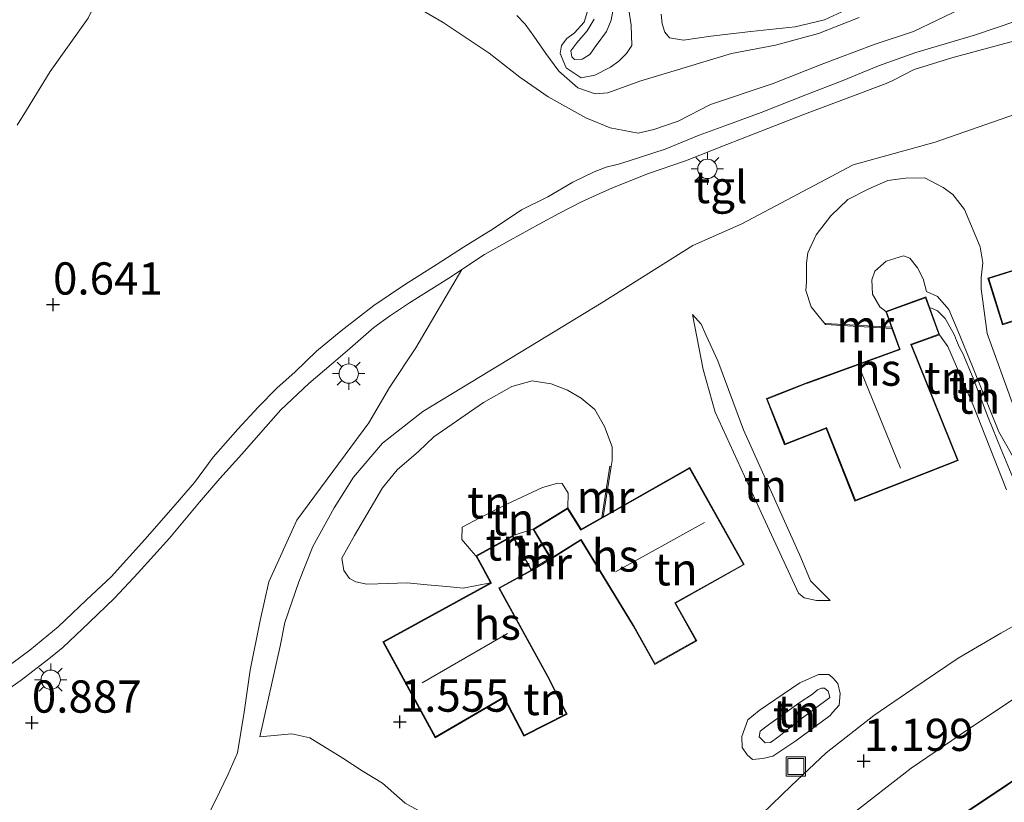
# Model space of a CAD drawing. Units: metres. Extents: x 150000 to 157720, y 556248 to 562501.
# Drawn here: x 154348 to 154424, y 561992 to 562053 of the extents above; entities that cross this region are included whole.
import ezdxf
from ezdxf.enums import TextEntityAlignment as Align

# ---------------------------------------------------------------- set-up
doc = ezdxf.new("R2010")
doc.units = ezdxf.units.M
doc.layers.get('0').update_dxf_attribs({"lineweight": 25})
doc.layers.add('B-ME-GW-HOOGTEPUNT-S-B1', color=10, linetype='Continuous')
for name, color, linetype, lineweight in [('B-ME-GW-KRUINLIJN-L-B1', 93, 'Continuous', 18), ('B-ME-GW-TEENLIJN-L-B1', 93, 'Continuous', 18), ('B-ME-IE-GRONDWERKLIJN-GROND_INGERICHT-GV-B6', 253, 'Continuous', 18), ('B-ME-IE-INRICHTINGSELEMENT-S-B1', 253, 'Continuous', 18), ('B-ME-IE-MEUBILAIR_WEGMEUBILAIR-LICHTMAST-S-B1', 8, 'Continuous', 18), ('B-ME-KG-KADASTRAAL-DAKRAND-L-B1', 13, 'Continuous', 18), ('B-ME-KG-KADASTRAAL-NOKLIJN-L-B1', 13, 'Continuous', 18), ('B-ME-MW-MUUR-GV-B6', 8, 'IE-TERREINAFSCHEIDING-KUNSTMATIG', 18), ('B-ME-OG-BEBOUWING-GV-B6', 173, 'Continuous', 18), ('B-ME-VH-VERH_SOORT-BITUMEN-GV-B6', 8, 'IE-TERREINAFSCHEIDING-NATUURLIJK-HOUTWAL', 18), ('B-ME-VH-VERH_SOORT-TEGELS-GV-B6', 8, 'Continuous', 18)]:
    doc.layers.add(name, color=color, linetype=linetype, lineweight=lineweight)
doc.styles.add('NLCS-ISO', font='NLCS-ISO.TTF')
doc.linetypes.add('IE-TERREINAFSCHEIDING-KUNSTMATIG', pattern='A,4,[82,NLCS.SHX,S=0.75,R=90,X=0,Y=0],4,-2', length=10)
doc.linetypes.add('IE-TERREINAFSCHEIDING-NATUURLIJK-HOUTWAL', pattern='A,7,-1.5,[67,NLCS.SHX,S=0.75,R=45,X=0,Y=0],-1.5,7,-1.5,[70,NLCS.SHX,S=0.75,R=0,X=0,Y=0],-1.5', length=20)

# ---------------------------------------------------------------- blocks, each defined once
blk = doc.blocks.new('hoogtepunt')
for p, q in [((-0.5, 0), (0.5, 0)), ((0, 0.5), (0, -0.5))]:
    blk.add_line(p, q)
blk = doc.blocks.new('lantaarnpaal')
for p, q in [((-0.884, 0.884), (-0.53, 0.53)), ((0, 0.75), (0, 1.25)), ((0.53, 0.53), (0.884, 0.884)), ((-0.75, 0), (-1.25, 0)), ((0.75, 0), (1.25, 0)), ((-0.53, -0.53), (-0.884, -0.884)), ((0, -0.75), (0, -1.25)), ((0.53, -0.53), (0.884, -0.884))]:
    blk.add_line(p, q)
blk.add_circle((0, 0), 0.75)
blk = doc.blocks.new('put')
for p, q in [((0.75, 0.75), (-0.75, 0.75)), ((-0.75, 0.75), (-0.75, -0.75)), ((0.75, -0.75), (0.75, 0.75)), ((-0.75, -0.75), (0.75, -0.75))]:
    blk.add_line(p, q)
blk.add_lwpolyline([(-0.625, 0.625), (0.625, 0.625), (0.625, -0.625), (-0.625, -0.625)], close=True)

msp = doc.modelspace()

# ---------------------------------------------------------------- linework, layer by layer
at = {"layer": 'B-ME-GW-KRUINLIJN-L-B1'}
msp.add_line((154387.612, 562013.041, 4.007), (154386.027, 562012.553, 4.139), dxfattribs=at)
for points in [[(154366.415, 561996.944, 1.134), (154367.983, 562003.97, 1.17), (154368.361, 562005.815, 1.217), (154369.444, 562008.956, 1.217), (154370.522, 562011.711, 1.208), (154372.192, 562014.71, 1.133), (154373.674, 562017.076, 1.124), (154375.931, 562019.724, 1.133), (154379.059, 562022.181, 1.152), (154388.012, 562027.587, 1.405), (154392.883, 562030.568, 1.32), (154399.997, 562035.042, 1.208), (154403.807, 562036.731, 1.188), (154412.44, 562041.287, 1.088), (154418.786, 562043.063, 1.112), (154425.534, 562045.394, 1.127), (154430.143, 562047.1, 1.185), (154434.312, 562048.26, 1.222), (154440.58, 562049.221, 1.219), (154444.72, 562050.29, 1.156), (154449.568, 562051.883, 1.152), (154455.723, 562052.283, 1.32), (154477.022, 562054.925, 1.376)], [(154393.86, 562053.625, 2.08), (154393.663, 562052.521, 2.1), (154393.311, 562051.627, 2.127), (154392.507, 562050.555, 1.974), (154392.008, 562049.837, 1.866), (154391.421, 562049.486, 1.747), (154390.829, 562049.452, 1.699), (154390.602, 562049.66, 1.638), (154390.54, 562050.13, 1.709), (154391.012, 562050.765, 1.869), (154391.814, 562051.695, 1.974), (154392.341, 562052.596, 2.012)], [(154412.906, 562052.717, 1.118), (154409.745, 562051.482, 1.129), (154406.417, 562050.563, 1.129), (154402.986, 562049.918, 1.161), (154398.56, 562048.589, 1.156), (154395.876, 562047.786, 1.113), (154393.406, 562046.865, 1.086), (154392.414, 562046.798, 1.08), (154391.072, 562047.264, 1.156), (154389.605, 562048.551, 1.167), (154388.594, 562049.924, 1.302), (154387.659, 562051.271, 1.501), (154386.997, 562052.197, 1.615), (154386.354, 562052.868, 1.631)], [(154414.959, 562029.922, 4.234), (154414.493, 562030.278, 4.217), (154413.933, 562031.265, 4.277), (154413.885, 562032.391, 4.302), (154414.121, 562033.06, 4.306), (154414.987, 562033.834, 4.323), (154416.335, 562034.241, 4.294), (154416.818, 562034.049, 4.281), (154417.429, 562033.318, 4.247), (154417.852, 562032.456, 4.213), (154418.129, 562031.471, 4.132)], [(154418.129, 562031.471, 4.132), (154418.963, 562031.074, 3.602), (154419.863, 562030.079, 3.079), (154420.569, 562028.374, 2.156)], [(154410.661, 562007.517, 1.65), (154409.588, 562008.571, 1.899), (154409.136, 562009.045, 1.99), (154408.369, 562010.85, 1.999), (154403.94, 562020.751, 2.031), (154401.948, 562026.093, 1.963), (154401.046, 562028.059, 1.827), (154400.645, 562028.934, 1.695), (154399.98, 562029.697, 1.541)], [(154418.383, 562030.182, 3.483), (154418.448, 562030.197, 3.483), (154418.967, 562029.985, 3.463), (154419.576, 562029.393, 2.87), (154420.287, 562028.088, 2.088)], [(154420.287, 562028.088, 2.088), (154420.445, 562027.664, 2.088), (154420.688, 562027.133, 2.088), (154420.93, 562026.665, 2.084), (154421.733, 562024.755, 2.084), (154422.893, 562021.704, 2.041), (154423.916, 562019.234, 2.02), (154424.829, 562017.043, 1.964)], [(154425.213, 562018.009, 1.956), (154423.727, 562020.589, 2.016), (154421.693, 562025.664, 2.131), (154420.569, 562028.374, 2.156)], [(154382.116, 562013.212, 4.281), (154383.418, 562013.903, 4.61), (154385.582, 562014.989, 4.473), (154388.335, 562016.278, 4.368), (154389.527, 562016.624, 4.306), (154389.861, 562016.595, 4.189)], [(154390.306, 562014.698, 3.996), (154390.324, 562015.847, 4.143), (154389.861, 562016.595, 4.189)], [(154383.166, 562010.979, 4.117), (154382.806, 562011.403, 4.218), (154382.073, 562012.246, 4.237), (154382.116, 562013.212, 4.281)], [(154410.624, 562000, 1.771), (154408.092, 561998.116, 1.839), (154406.672, 561996.962, 1.867), (154406.019, 561996.515, 1.845), (154405.618, 561996.478, 1.85), (154405.156, 561996.953, 1.85), (154405.23, 561997.379, 1.85), (154405.87, 561997.881, 1.85), (154407.219, 561998.843, 1.867), (154408.318, 561999.629, 1.856), (154409.276, 562000.265, 1.845), (154409.666, 562000.591, 1.833), (154409.985, 562000.725, 1.811), (154410.219, 562000.722, 1.811), (154410.506, 562000.498, 1.788), (154410.572, 562000.221, 1.811), (154410.624, 562000, 1.771)]]:
    msp.add_polyline3d(points, dxfattribs=at)
at = {"layer": 'B-ME-GW-TEENLIJN-L-B1'}
for points in [[(154350.163, 562048.533, 0.81), (154353.104, 562052.669, 0.696), (154355.128, 562056.935, 0.928)], [(154377.918, 562053.91, 1.102), (154380.627, 562052.317, 1.065), (154384.198, 562049.957, 1.074), (154386.582, 562048.093, 0.971), (154388.788, 562046.576, 0.915), (154391.703, 562044.935, 0.831), (154393.58, 562044.168, 0.746), (154395.769, 562043.761, 0.709), (154396.965, 562044.044, 0.681), (154398.853, 562044.686, 0.69), (154401.369, 562045.962, 0.559), (154406.227, 562047.599, 0.643), (154409.96, 562049.066, 0.643), (154414.06, 562050.62, 0.653), (154417.123, 562051.637, 0.69), (154420.79, 562053.38, 0.709)], [(154391.977, 562053.735, 1.781), (154391.562, 562052.349, 1.7), (154390.816, 562051.529, 1.581), (154390.226, 562051.092, 1.542), (154389.81, 562050.548, 1.514), (154389.709, 562049.929, 1.409), (154390.175, 562048.802, 1.361), (154391.345, 562048.039, 1.328), (154392.388, 562048.237, 1.285), (154393.623, 562048.876, 1.366), (154394.26, 562049.324, 1.404), (154394.863, 562049.913, 1.366), (154395.256, 562050.55, 1.48), (154395.229, 562052.128, 1.48), (154395.045, 562053.323, 1.59)], [(154412.898, 562053.783, 1.297), (154410.199, 562052.537, 1.266), (154407.939, 562052.001, 1.293), (154404.506, 562051.633, 1.317), (154401.398, 562051.261, 1.391), (154399.283, 562050.962, 1.359), (154398.187, 562051.148, 1.375), (154397.84, 562051.591, 1.406), (154397.609, 562052.224, 1.426), (154397.551, 562052.979, 1.496)], [(154399.443, 562041.615, 0.6), (154402.646, 562042.874, 0.597), (154405.829, 562044.1, 0.586), (154408.65, 562045.213, 0.57), (154411.76, 562046.394, 0.6), (154415.001, 562047.607, 0.586), (154415.503, 562047.837, 0.586), (154417.166, 562048.675, 0.602), (154420.089, 562049.59, 0.637), (154423.432, 562050.493, 0.648), (154425.965, 562051.177, 0.705), (154428.887, 562051.98, 0.759), (154432.299, 562052.705, 0.748)], [(154347.587, 562044.358, 0.84), (154348.315, 562045.528, 0.835), (154350.163, 562048.533, 0.81)], [(154382.075, 562033.168, 0.586), (154383.83, 562034.331, 0.567), (154385.844, 562035.447, 0.559), (154388.076, 562036.699, 0.548), (154389.601, 562037.532, 0.551), (154391.363, 562038.422, 0.548), (154392.794, 562039.067, 0.562), (154393.771, 562039.52, 0.554), (154396.565, 562040.627, 0.6), (154399.443, 562041.615, 0.6)], [(154424.861, 562022.587, 1.351), (154422.838, 562028.219, 1.372), (154422.363, 562031.678, 1.38), (154422.373, 562032.542, 1.355), (154422.489, 562033.688, 1.376), (154422.281, 562034.93, 1.393), (154421.078, 562037.829, 1.384), (154420.158, 562038.988, 1.397), (154419.423, 562039.546, 1.393), (154418, 562040.285, 1.418), (154416.496, 562040.273, 1.414), (154415.123, 562040.076, 1.389), (154413.642, 562039.424, 1.389), (154412.027, 562038.611, 1.372), (154410.691, 562037.348, 1.456), (154409.576, 562035.879, 1.523), (154408.919, 562034.475, 1.665), (154408.807, 562033.674, 1.724), (154408.809, 562032.211, 1.782), (154408.751, 562031.552, 1.874), (154409.182, 562030.277, 1.841), (154409.792, 562029.518, 1.887), (154410.288, 562028.905, 1.872)], [(154367.121, 562008.971, 0.878), (154369.288, 562013.733, 0.878), (154374.866, 562021.298, 0.786), (154376.476, 562024.02, 0.769), (154378.519, 562027.106, 0.76), (154382.075, 562033.168, 0.586)], [(154399.98, 562029.697, 1.541), (154400.796, 562025.433, 1.577), (154401.727, 562022.116, 1.568), (154405.135, 562014.687, 1.559), (154408.198, 562008.097, 1.622), (154408.628, 562007.714, 1.6), (154409.597, 562007.508, 1.641), (154410.661, 562007.517, 1.65)], [(154419.13, 562028.126, 1.671), (154419.787, 562027.212, 1.883), (154420.035, 562026.608, 1.891), (154421.744, 562022.666, 1.812), (154424.334, 562016.093, 1.636)], [(154384.314, 562008.893, 1.542), (154382.199, 562008.484, 1.596), (154380.91, 562008.609, 1.572), (154379.404, 562008.743, 1.5), (154377.832, 562008.893, 1.482), (154375.576, 562008.82, 1.503), (154374.727, 562008.772, 1.5), (154373.852, 562008.964, 1.491), (154373.363, 562009.217, 1.494), (154372.935, 562009.853, 1.476), (154372.768, 562010.799, 1.476), (154373.766, 562012.569, 1.506), (154375.936, 562016.247, 1.437), (154377.078, 562017.654, 1.446), (154378.732, 562019.072, 1.41), (154379.901, 562020.2, 1.44), (154383.769, 562022.864, 1.491), (154385.959, 562024.12, 1.485), (154387.545, 562024.558, 1.476), (154389.014, 562024.322, 1.506), (154390.27, 562023.821, 1.5), (154391.335, 562023.213, 1.503), (154392.405, 562022.33, 1.473), (154393.15, 562021.001, 1.488), (154393.739, 562019.42, 1.482), (154393.745, 562018.372, 1.491), (154393.667, 562017.913, 1.548)], [(154367.121, 562008.971, 0.878), (154366.453, 562005.971, 0.958), (154365.664, 562002.115, 0.874), (154365.21, 561998.869, 0.919), (154364.681, 561995.712, 0.958), (154363.958, 561994.052, 0.953), (154363.276, 561992.667, 0.988), (154361.988, 561990.021, 1.013), (154360.468, 561987.906, 1.063), (154357.888, 561985.327, 1.083), (154354.948, 561983.141, 1.093), (154352.654, 561981.375, 1.108), (154352.172, 561980.941, 1.148), (154351.354, 561980.801, 1.162), (154350.868, 561981.058, 1.128), (154350.511, 561981.665, 1.073), (154349.487, 561983.071, 0.983), (154348.196, 561984.254, 0.874), (154346.529, 561985.455, 0.839)], [(154410.662, 561998.608, 1.305), (154407.977, 561996.628, 1.231), (154406.212, 561995.451, 1.265), (154405.438, 561995.268, 1.265), (154404.638, 561995.195, 1.271), (154404.201, 561995.559, 1.265), (154403.836, 561996.114, 1.276), (154403.805, 561996.983, 1.311), (154404.262, 561998.259, 1.413), (154405.139, 561998.993, 1.39), (154406.349, 561999.805, 1.407), (154408.309, 562001.145, 1.447), (154409.736, 562001.776, 1.464), (154410.55, 562001.793, 1.453), (154410.849, 562001.514, 1.453), (154411.244, 562001.081, 1.453), (154411.427, 562000.307, 1.39), (154411.347, 561999.412, 1.328), (154410.844, 561998.826, 1.316), (154410.662, 561998.608, 1.305)], [(154366.415, 561996.944, 1.134), (154368.893, 561997.179, 1.428), (154370.301, 561996.879, 1.469), (154372.856, 561995.303, 1.503), (154374.355, 561994.321, 1.524), (154375.921, 561993.355, 1.544), (154377.695, 561991.806, 1.531), (154379.641, 561990.719, 1.531), (154382.999, 561989.614, 1.551)]]:
    msp.add_polyline3d(points, dxfattribs=at)
at = {"layer": 'B-ME-IE-GRONDWERKLIJN-GROND_INGERICHT-GV-B6'}
for points in [[(154420.79, 562053.38, 0.709), (154417.123, 562051.637, 0.69), (154414.06, 562050.62, 0.653), (154409.96, 562049.066, 0.643), (154406.227, 562047.599, 0.643), (154401.369, 562045.962, 0.559), (154398.853, 562044.686, 0.69), (154396.965, 562044.044, 0.681), (154395.769, 562043.761, 0.709), (154393.58, 562044.168, 0.746), (154391.703, 562044.935, 0.831), (154388.788, 562046.576, 0.915), (154386.582, 562048.093, 0.971), (154384.198, 562049.957, 1.074), (154380.627, 562052.317, 1.065), (154377.918, 562053.91, 1.102)], [(154377.918, 562053.91, 1.102), (154380.627, 562052.317, 1.065), (154384.198, 562049.957, 1.074), (154386.582, 562048.093, 0.971), (154388.788, 562046.576, 0.915), (154391.703, 562044.935, 0.831), (154393.58, 562044.168, 0.746), (154395.769, 562043.761, 0.709), (154396.965, 562044.044, 0.681), (154398.853, 562044.686, 0.69), (154401.369, 562045.962, 0.559), (154406.227, 562047.599, 0.643), (154409.96, 562049.066, 0.643), (154414.06, 562050.62, 0.653), (154417.123, 562051.637, 0.69), (154420.79, 562053.38, 0.709)], [(154391.977, 562053.735, 1.781), (154391.562, 562052.349, 1.7), (154390.816, 562051.529, 1.581), (154390.226, 562051.092, 1.542), (154389.81, 562050.548, 1.514), (154389.709, 562049.929, 1.409), (154390.175, 562048.802, 1.361), (154391.345, 562048.039, 1.328), (154392.388, 562048.237, 1.285), (154393.623, 562048.876, 1.366), (154394.26, 562049.324, 1.404), (154394.863, 562049.913, 1.366), (154395.256, 562050.55, 1.48), (154395.229, 562052.128, 1.48), (154395.045, 562053.323, 1.59)], [(154395.045, 562053.323, 1.59), (154395.229, 562052.128, 1.48), (154395.256, 562050.55, 1.48), (154394.863, 562049.913, 1.366), (154394.26, 562049.324, 1.404), (154393.623, 562048.876, 1.366), (154392.388, 562048.237, 1.285), (154391.345, 562048.039, 1.328), (154390.175, 562048.802, 1.361), (154389.709, 562049.929, 1.409), (154389.81, 562050.548, 1.514), (154390.226, 562051.092, 1.542), (154390.816, 562051.529, 1.581), (154391.562, 562052.349, 1.7), (154391.977, 562053.735, 1.781)], [(154393.86, 562053.625, 2.08), (154393.663, 562052.521, 2.1), (154393.311, 562051.627, 2.127), (154392.507, 562050.555, 1.974), (154392.008, 562049.837, 1.866), (154391.421, 562049.486, 1.747), (154390.829, 562049.452, 1.699), (154390.602, 562049.66, 1.638), (154390.54, 562050.13, 1.709), (154391.012, 562050.765, 1.869), (154391.814, 562051.695, 1.974), (154392.341, 562052.596, 2.012)], [(154392.341, 562052.596, 2.012), (154391.814, 562051.695, 1.974), (154391.012, 562050.765, 1.869), (154390.54, 562050.13, 1.709), (154390.602, 562049.66, 1.638), (154390.829, 562049.452, 1.699), (154391.421, 562049.486, 1.747), (154392.008, 562049.837, 1.866), (154392.507, 562050.555, 1.974), (154393.311, 562051.627, 2.127), (154393.663, 562052.521, 2.1), (154393.86, 562053.625, 2.08)], [(154412.898, 562053.783, 1.297), (154410.199, 562052.537, 1.266), (154407.939, 562052.001, 1.293), (154404.506, 562051.633, 1.317), (154401.398, 562051.261, 1.391), (154399.283, 562050.962, 1.359), (154398.187, 562051.148, 1.375), (154397.84, 562051.591, 1.406), (154397.609, 562052.224, 1.426), (154397.551, 562052.979, 1.496)], [(154397.551, 562052.979, 1.496), (154397.609, 562052.224, 1.426), (154397.84, 562051.591, 1.406), (154398.187, 562051.148, 1.375), (154399.283, 562050.962, 1.359), (154401.398, 562051.261, 1.391), (154404.506, 562051.633, 1.317), (154407.939, 562052.001, 1.293), (154410.199, 562052.537, 1.266), (154412.898, 562053.783, 1.297)], [(154347.587, 562044.358, 0.84), (154348.315, 562045.528, 0.835), (154350.163, 562048.533, 0.81), (154353.104, 562052.669, 0.696)], [(154353.104, 562052.669, 0.696), (154350.163, 562048.533, 0.81), (154348.315, 562045.528, 0.835), (154347.587, 562044.358, 0.84)], [(154386.354, 562052.868, 1.631), (154386.997, 562052.197, 1.615), (154387.659, 562051.271, 1.501), (154388.594, 562049.924, 1.302), (154389.605, 562048.551, 1.167), (154391.072, 562047.264, 1.156), (154392.414, 562046.798, 1.08), (154393.406, 562046.865, 1.086), (154395.876, 562047.786, 1.113), (154398.56, 562048.589, 1.156), (154402.986, 562049.918, 1.161), (154406.417, 562050.563, 1.129), (154409.745, 562051.482, 1.129), (154412.906, 562052.717, 1.118)], [(154412.906, 562052.717, 1.118), (154409.745, 562051.482, 1.129), (154406.417, 562050.563, 1.129), (154402.986, 562049.918, 1.161), (154398.56, 562048.589, 1.156), (154395.876, 562047.786, 1.113), (154393.406, 562046.865, 1.086), (154392.414, 562046.798, 1.08), (154391.072, 562047.264, 1.156), (154389.605, 562048.551, 1.167), (154388.594, 562049.924, 1.302), (154387.659, 562051.271, 1.501), (154386.997, 562052.197, 1.615), (154386.354, 562052.868, 1.631)], [(154425.05, 562052.437, 0.667), (154421.847, 562051.345, 0.615), (154417.306, 562050.003, 0.615), (154414.388, 562048.979, 0.58), (154411.569, 562047.812, 0.577), (154408.767, 562046.715, 0.57), (154405.294, 562045.36, 0.593), (154402.477, 562044.326, 0.573), (154400.488, 562043.589, 0.57), (154397.851, 562042.498, 0.564), (154395.068, 562041.606, 0.547), (154394.232, 562041.341, 0.509), (154393.286, 562041.117, 0.486), (154392.339, 562040.76, 0.479), (154390.703, 562039.94, 0.479), (154388.741, 562038.809, 0.512), (154386.718, 562037.797, 0.479), (154384.501, 562036.34, 0.525), (154382.213, 562034.899, 0.583), (154380.162, 562033.582, 0.593), (154377.644, 562031.987, 0.599), (154375.26, 562030.39, 0.632), (154372.73, 562028.426, 0.619), (154370.81, 562026.84, 0.703), (154369.132, 562025.211, 0.758), (154367.751, 562024.018, 0.777), (154366.279, 562022.505, 0.8), (154364.718, 562020.804, 0.836), (154362.806, 562018.62, 0.884), (154361.337, 562016.675, 0.826), (154359.512, 562014.545, 0.832), (154357.496, 562012.237, 0.839), (154354.884, 562009.355, 0.839), (154352.977, 562007.572, 0.865), (154350.775, 562005.486, 0.849), (154348.577, 562003.667, 0.845), (154346.595, 562002.199, 0.813)], [(154361.988, 561990.021, 1.013), (154363.276, 561992.667, 0.988), (154363.958, 561994.052, 0.953), (154364.681, 561995.712, 0.958), (154365.21, 561998.869, 0.919), (154365.664, 562002.115, 0.874), (154366.453, 562005.971, 0.958), (154367.121, 562008.971, 0.878), (154369.288, 562013.733, 0.878), (154374.866, 562021.298, 0.786), (154376.476, 562024.02, 0.769), (154378.519, 562027.106, 0.76), (154382.075, 562033.168, 0.586), (154383.83, 562034.331, 0.567), (154385.844, 562035.447, 0.559), (154388.076, 562036.699, 0.548), (154389.601, 562037.532, 0.551), (154391.363, 562038.422, 0.548), (154392.794, 562039.067, 0.562), (154393.771, 562039.52, 0.554), (154396.565, 562040.627, 0.6), (154399.443, 562041.615, 0.6), (154402.646, 562042.874, 0.597), (154405.829, 562044.1, 0.586), (154408.65, 562045.213, 0.57), (154411.76, 562046.394, 0.6), (154415.001, 562047.607, 0.586), (154415.503, 562047.837, 0.586), (154417.166, 562048.675, 0.602), (154420.089, 562049.59, 0.637), (154423.432, 562050.493, 0.648), (154425.965, 562051.177, 0.705)], [(154425.534, 562045.394, 1.127), (154418.786, 562043.063, 1.112), (154412.44, 562041.287, 1.088), (154403.807, 562036.731, 1.188), (154399.997, 562035.042, 1.208), (154392.883, 562030.568, 1.32), (154388.012, 562027.587, 1.405), (154379.059, 562022.181, 1.152), (154375.931, 562019.724, 1.133), (154373.674, 562017.076, 1.124), (154372.192, 562014.71, 1.133), (154370.522, 562011.711, 1.208), (154369.444, 562008.956, 1.217), (154368.361, 562005.815, 1.217), (154367.983, 562003.97, 1.17), (154366.415, 561996.944, 1.134), (154368.893, 561997.179, 1.428), (154370.301, 561996.879, 1.469), (154372.856, 561995.303, 1.503), (154374.355, 561994.321, 1.524), (154375.921, 561993.355, 1.544), (154377.695, 561991.806, 1.531)], [(154377.695, 561991.806, 1.531), (154375.921, 561993.355, 1.544), (154374.355, 561994.321, 1.524), (154372.856, 561995.303, 1.503), (154370.301, 561996.879, 1.469), (154368.893, 561997.179, 1.428), (154366.415, 561996.944, 1.134), (154367.983, 562003.97, 1.17), (154368.361, 562005.815, 1.217), (154369.444, 562008.956, 1.217), (154370.522, 562011.711, 1.208), (154372.192, 562014.71, 1.133), (154373.674, 562017.076, 1.124), (154375.931, 562019.724, 1.133), (154379.059, 562022.181, 1.152), (154388.012, 562027.587, 1.405), (154392.883, 562030.568, 1.32), (154399.997, 562035.042, 1.208), (154403.807, 562036.731, 1.188), (154412.44, 562041.287, 1.088), (154418.786, 562043.063, 1.112), (154425.534, 562045.394, 1.127)], [(154424.861, 562022.587, 1.351), (154422.838, 562028.219, 1.372), (154422.363, 562031.678, 1.38), (154422.373, 562032.542, 1.355), (154422.489, 562033.688, 1.376), (154422.281, 562034.93, 1.393), (154421.078, 562037.829, 1.384), (154420.158, 562038.988, 1.397), (154419.423, 562039.546, 1.393), (154418, 562040.285, 1.418), (154416.496, 562040.273, 1.414), (154415.123, 562040.076, 1.389), (154413.642, 562039.424, 1.389), (154412.027, 562038.611, 1.372), (154410.691, 562037.348, 1.456), (154409.576, 562035.879, 1.523), (154408.919, 562034.475, 1.665), (154408.807, 562033.674, 1.724), (154408.809, 562032.211, 1.782), (154408.751, 562031.552, 1.874), (154409.182, 562030.277, 1.841), (154409.792, 562029.518, 1.887), (154410.288, 562028.905, 1.872)], [(154415.404, 562028.699, 3.31), (154410.294, 562029.005, 2.428), (154410.288, 562028.905, 1.872), (154409.792, 562029.518, 1.887), (154409.182, 562030.277, 1.841), (154408.751, 562031.552, 1.874), (154408.809, 562032.211, 1.782), (154408.807, 562033.674, 1.724), (154408.919, 562034.475, 1.665), (154409.576, 562035.879, 1.523), (154410.691, 562037.348, 1.456), (154412.027, 562038.611, 1.372), (154413.642, 562039.424, 1.389), (154415.123, 562040.076, 1.389), (154416.496, 562040.273, 1.414), (154418, 562040.285, 1.418), (154419.423, 562039.546, 1.393), (154420.158, 562038.988, 1.397), (154421.078, 562037.829, 1.384), (154422.281, 562034.93, 1.393), (154422.489, 562033.688, 1.376), (154422.373, 562032.542, 1.355), (154422.363, 562031.678, 1.38), (154422.838, 562028.219, 1.372), (154424.861, 562022.587, 1.351)], [(154418.383, 562030.182, 3.483), (154418.067, 562031.051, 4.055), (154414.959, 562029.922, 4.234), (154414.493, 562030.278, 4.217), (154413.933, 562031.265, 4.277), (154413.885, 562032.391, 4.302), (154414.121, 562033.06, 4.306), (154414.987, 562033.834, 4.323), (154416.335, 562034.241, 4.294), (154416.818, 562034.049, 4.281), (154417.429, 562033.318, 4.247), (154417.852, 562032.456, 4.213), (154418.129, 562031.471, 4.132), (154418.963, 562031.074, 3.602), (154419.863, 562030.079, 3.079), (154420.569, 562028.374, 2.156), (154421.693, 562025.664, 2.131), (154423.727, 562020.589, 2.016), (154425.213, 562018.009, 1.956)], [(154425.213, 562018.009, 1.956), (154423.727, 562020.589, 2.016), (154421.693, 562025.664, 2.131), (154420.569, 562028.374, 2.156), (154419.863, 562030.079, 3.079), (154418.963, 562031.074, 3.602), (154418.129, 562031.471, 4.132), (154417.852, 562032.456, 4.213), (154417.429, 562033.318, 4.247), (154416.818, 562034.049, 4.281), (154416.335, 562034.241, 4.294), (154414.987, 562033.834, 4.323), (154414.121, 562033.06, 4.306), (154413.885, 562032.391, 4.302), (154413.933, 562031.265, 4.277), (154414.493, 562030.278, 4.217), (154414.959, 562029.922, 4.234), (154415.404, 562028.699, 3.31)], [(154426.121, 562033.518, 1.389), (154422.888, 562032.516, 1.389), (154424.009, 562028.901, 1.389), (154427.15, 562029.875, 1.389)], [(154345.164, 561999.44, 0.751), (154347.909, 562001.341, 0.848), (154350.048, 562002.987, 0.9), (154351.141, 562003.885, 0.957), (154353.185, 562005.814, 0.962), (154355.156, 562007.698, 0.984), (154356.97, 562009.656, 0.948), (154359.417, 562012.348, 0.951), (154361.727, 562015.146, 0.935), (154363.324, 562016.969, 0.924), (154365.013, 562018.869, 0.889), (154366.876, 562020.978, 0.819), (154368.033, 562022.308, 0.765), (154370.216, 562024.354, 0.735), (154371.953, 562025.821, 0.735), (154373.384, 562027.049, 0.705), (154375.247, 562028.685, 0.654), (154376.485, 562029.562, 0.651), (154378.019, 562030.592, 0.632), (154379.539, 562031.564, 0.602), (154381.284, 562032.644, 0.594), (154382.075, 562033.168, 0.586), (154378.519, 562027.106, 0.76), (154376.476, 562024.02, 0.769), (154374.866, 562021.298, 0.786), (154369.288, 562013.733, 0.878), (154367.121, 562008.971, 0.878), (154366.453, 562005.971, 0.958), (154365.664, 562002.115, 0.874), (154365.21, 561998.869, 0.919), (154364.681, 561995.712, 0.958), (154363.958, 561994.052, 0.953), (154363.276, 561992.667, 0.988), (154361.988, 561990.021, 1.013)], [(154410.661, 562007.517, 1.65), (154409.597, 562007.508, 1.641), (154408.628, 562007.714, 1.6), (154408.198, 562008.097, 1.622), (154405.135, 562014.687, 1.559), (154401.727, 562022.116, 1.568), (154400.796, 562025.433, 1.577), (154399.98, 562029.697, 1.541), (154400.645, 562028.934, 1.695), (154401.046, 562028.059, 1.827), (154401.948, 562026.093, 1.963), (154403.94, 562020.751, 2.031), (154408.369, 562010.85, 1.999), (154409.136, 562009.045, 1.99), (154409.588, 562008.571, 1.899), (154410.661, 562007.517, 1.65)], [(154410.661, 562007.517, 1.65), (154409.588, 562008.571, 1.899), (154409.136, 562009.045, 1.99), (154408.369, 562010.85, 1.999), (154403.94, 562020.751, 2.031), (154401.948, 562026.093, 1.963), (154401.046, 562028.059, 1.827), (154400.645, 562028.934, 1.695), (154399.98, 562029.697, 1.541), (154400.796, 562025.433, 1.577), (154401.727, 562022.116, 1.568), (154405.135, 562014.687, 1.559), (154408.198, 562008.097, 1.622), (154408.628, 562007.714, 1.6), (154409.597, 562007.508, 1.641), (154410.661, 562007.517, 1.65)], [(154424.829, 562017.043, 1.964), (154423.916, 562019.234, 2.02), (154422.893, 562021.704, 2.041), (154421.733, 562024.755, 2.084), (154420.93, 562026.665, 2.084), (154420.688, 562027.133, 2.088), (154420.445, 562027.664, 2.088), (154420.287, 562028.088, 2.088), (154419.576, 562029.393, 2.87), (154418.967, 562029.985, 3.463), (154418.448, 562030.197, 3.483), (154418.383, 562030.182, 3.483)], [(154424.334, 562016.093, 1.636), (154421.744, 562022.666, 1.812), (154420.035, 562026.608, 1.891), (154419.787, 562027.212, 1.883), (154419.13, 562028.126, 1.671), (154418.383, 562030.182, 3.483), (154418.448, 562030.197, 3.483), (154418.967, 562029.985, 3.463), (154419.576, 562029.393, 2.87), (154420.287, 562028.088, 2.088), (154420.445, 562027.664, 2.088), (154420.688, 562027.133, 2.088), (154420.93, 562026.665, 2.084), (154421.733, 562024.755, 2.084), (154422.893, 562021.704, 2.041), (154423.916, 562019.234, 2.02), (154424.829, 562017.043, 1.964)], [(154410.288, 562028.905, 1.872), (154415.441, 562028.597, 1.8), (154416.018, 562027.01, 1.671), (154408.889, 562024.42, 1.671), (154405.71, 562023.167, 1.671), (154407.12, 562019.59, 1.671), (154410.351, 562020.864, 1.671), (154412.575, 562015.222, 1.671), (154420.581, 562018.378, 1.671), (154416.962, 562027.338, 1.671), (154419.13, 562028.126, 1.671), (154419.787, 562027.212, 1.883), (154420.035, 562026.608, 1.891), (154421.744, 562022.666, 1.812), (154424.334, 562016.093, 1.636)], [(154383.166, 562010.979, 4.117), (154383.702, 562010.003, 3.091), (154384.314, 562008.893, 1.542), (154382.199, 562008.484, 1.596), (154380.91, 562008.609, 1.572), (154379.404, 562008.743, 1.5), (154377.832, 562008.893, 1.482), (154375.576, 562008.82, 1.503), (154374.727, 562008.772, 1.5), (154373.852, 562008.964, 1.491), (154373.363, 562009.217, 1.494), (154372.935, 562009.853, 1.476), (154372.768, 562010.799, 1.476), (154373.766, 562012.569, 1.506), (154375.936, 562016.247, 1.437), (154377.078, 562017.654, 1.446), (154378.732, 562019.072, 1.41), (154379.901, 562020.2, 1.44), (154383.769, 562022.864, 1.491), (154385.959, 562024.12, 1.485), (154387.545, 562024.558, 1.476), (154389.014, 562024.322, 1.506), (154390.27, 562023.821, 1.5), (154391.335, 562023.213, 1.503), (154392.405, 562022.33, 1.473), (154393.15, 562021.001, 1.488), (154393.739, 562019.42, 1.482), (154393.745, 562018.372, 1.491), (154393.667, 562017.913, 1.548), (154393.568, 562017.929, 2.594), (154392.934, 562013.95, 2.602), (154391.328, 562013.038, 3.242), (154390.306, 562014.698, 3.996), (154390.324, 562015.847, 4.143), (154389.861, 562016.595, 4.189), (154389.527, 562016.624, 4.306), (154388.335, 562016.278, 4.368), (154385.582, 562014.989, 4.473), (154383.418, 562013.903, 4.61), (154382.116, 562013.212, 4.281), (154382.073, 562012.246, 4.237), (154382.806, 562011.403, 4.218), (154383.166, 562010.979, 4.117)], [(154375.966, 562004.3, 1.542), (154380.014, 561996.88, 1.542), (154385.349, 561999.972, 1.542), (154386.888, 561997, 1.542), (154390.252, 561998.704, 1.542), (154388.764, 562001.642, 1.542), (154385.012, 562008.461, 1.542), (154387.519, 562009.841, 1.542), (154388.999, 562010.718, 1.517), (154391.322, 562012.188, 1.539), (154395.361, 562005.559, 1.517), (154397.044, 562002.563, 1.517), (154400.303, 562004.394, 1.517), (154398.665, 562007.309, 1.517), (154403.991, 562010.301, 1.517), (154399.764, 562017.826, 1.517), (154393.045, 562014.013, 1.542), (154393.667, 562017.913, 1.548), (154393.745, 562018.372, 1.491), (154393.739, 562019.42, 1.482), (154393.15, 562021.001, 1.488), (154392.405, 562022.33, 1.473), (154391.335, 562023.213, 1.503), (154390.27, 562023.821, 1.5), (154389.014, 562024.322, 1.506), (154387.545, 562024.558, 1.476), (154385.959, 562024.12, 1.485), (154383.769, 562022.864, 1.491), (154379.901, 562020.2, 1.44), (154378.732, 562019.072, 1.41), (154377.078, 562017.654, 1.446), (154375.936, 562016.247, 1.437), (154373.766, 562012.569, 1.506), (154372.768, 562010.799, 1.476), (154372.935, 562009.853, 1.476), (154373.363, 562009.217, 1.494), (154373.852, 562008.964, 1.491), (154374.727, 562008.772, 1.5), (154375.576, 562008.82, 1.503), (154377.832, 562008.893, 1.482), (154379.404, 562008.743, 1.5), (154380.91, 562008.609, 1.572), (154382.199, 562008.484, 1.596), (154384.314, 562008.893, 1.542), (154375.966, 562004.3, 1.542)], [(154383.166, 562010.979, 4.117), (154382.806, 562011.403, 4.218), (154382.073, 562012.246, 4.237), (154382.116, 562013.212, 4.281), (154383.418, 562013.903, 4.61), (154385.582, 562014.989, 4.473), (154388.335, 562016.278, 4.368), (154389.527, 562016.624, 4.306), (154389.861, 562016.595, 4.189), (154390.324, 562015.847, 4.143), (154390.306, 562014.698, 3.996), (154387.612, 562013.041, 4.007), (154386.027, 562012.553, 4.139), (154383.166, 562010.979, 4.117)], [(154388.946, 562010.806, 2.578), (154387.469, 562009.931, 2.575), (154386.027, 562012.553, 4.139), (154387.612, 562013.041, 4.007), (154388.946, 562010.806, 2.578)], [(154428.694, 562007.668, 1.166), (154423.892, 562004.982, 1.135), (154420.579, 562003.046, 1.12), (154417.054, 562000.662, 1.143), (154414.049, 561998.6, 1.155), (154410.331, 561995.695, 1.081), (154407.638, 561993.151, 1.101), (154404.632, 561990.255, 1.074), (154402.54, 561988.529, 1.116), (154399.987, 561985.899, 1.124), (154397.609, 561983.033, 1.124), (154394.07, 561978.701, 1.143), (154391.257, 561974.819, 1.104), (154389.371, 561971.554, 1.155), (154387.714, 561968.66, 1.139), (154386.766, 561966.966, 1.155), (154384.658, 561962.457, 1.112), (154383.685, 561959.999, 1.09), (154383.07, 561958.616, 1.109)], [(154410.662, 561998.608, 1.305), (154407.977, 561996.628, 1.231), (154406.212, 561995.451, 1.265), (154405.438, 561995.268, 1.265), (154404.638, 561995.195, 1.271), (154404.201, 561995.559, 1.265), (154403.836, 561996.114, 1.276), (154403.805, 561996.983, 1.311), (154404.262, 561998.259, 1.413), (154405.139, 561998.993, 1.39), (154406.349, 561999.805, 1.407), (154408.309, 562001.145, 1.447), (154409.736, 562001.776, 1.464), (154410.55, 562001.793, 1.453), (154410.849, 562001.514, 1.453), (154411.244, 562001.081, 1.453), (154411.427, 562000.307, 1.39), (154411.347, 561999.412, 1.328), (154410.844, 561998.826, 1.316), (154410.662, 561998.608, 1.305)], [(154410.662, 561998.608, 1.305), (154410.844, 561998.826, 1.316), (154411.347, 561999.412, 1.328), (154411.427, 562000.307, 1.39), (154411.244, 562001.081, 1.453), (154410.849, 562001.514, 1.453), (154410.55, 562001.793, 1.453), (154409.736, 562001.776, 1.464), (154408.309, 562001.145, 1.447), (154406.349, 561999.805, 1.407), (154405.139, 561998.993, 1.39), (154404.262, 561998.259, 1.413), (154403.805, 561996.983, 1.311), (154403.836, 561996.114, 1.276), (154404.201, 561995.559, 1.265), (154404.638, 561995.195, 1.271), (154405.438, 561995.268, 1.265), (154406.212, 561995.451, 1.265), (154407.977, 561996.628, 1.231), (154410.662, 561998.608, 1.305)], [(154410.624, 562000, 1.771), (154410.572, 562000.221, 1.811), (154410.506, 562000.498, 1.788), (154410.219, 562000.722, 1.811), (154409.985, 562000.725, 1.811), (154409.666, 562000.591, 1.833), (154409.276, 562000.265, 1.845), (154408.318, 561999.629, 1.856), (154407.219, 561998.843, 1.867), (154405.87, 561997.881, 1.85), (154405.23, 561997.379, 1.85), (154405.156, 561996.953, 1.85), (154405.618, 561996.478, 1.85), (154406.019, 561996.515, 1.845), (154406.672, 561996.962, 1.867), (154408.092, 561998.116, 1.839), (154410.624, 562000, 1.771)], [(154410.624, 562000, 1.771), (154408.092, 561998.116, 1.839), (154406.672, 561996.962, 1.867), (154406.019, 561996.515, 1.845), (154405.618, 561996.478, 1.85), (154405.156, 561996.953, 1.85), (154405.23, 561997.379, 1.85), (154405.87, 561997.881, 1.85), (154407.219, 561998.843, 1.867), (154408.318, 561999.629, 1.856), (154409.276, 562000.265, 1.845), (154409.666, 562000.591, 1.833), (154409.985, 562000.725, 1.811), (154410.219, 562000.722, 1.811), (154410.506, 562000.498, 1.788), (154410.572, 562000.221, 1.811), (154410.624, 562000, 1.771)], [(154412.163, 561990.809, 1.132), (154416.922, 561994.517, 1.147), (154421.297, 561997.499, 1.166), (154424.963, 561999.955, 1.178)], [(154428.053, 561995.719, 1.458), (154420.644, 561990.759, 1.458), (154421.735, 561989.295, 1.458), (154422.669, 561987.919, 1.458), (154423.697, 561986.526, 1.458), (154424.469, 561985.091, 1.458)]]:
    msp.add_polyline3d(points, dxfattribs=at)
at = {"layer": 'B-ME-KG-KADASTRAAL-DAKRAND-L-B1'}
for points in [[(154437.078, 562026.711, 4.884), (154428.963, 562024.196, 5.323), (154427.183, 562029.938, 5.138), (154427.135, 562029.923, 4.392), (154424.042, 562028.964, 3.323), (154422.951, 562032.483, 3.317), (154426.088, 562033.455, 4.512), (154426.135, 562033.47, 5.08), (154433.377, 562035.45, 5.462), (154433.364, 562035.498, 3.855), (154432.52, 562038.586, 3.855), (154435.664, 562039.445, 3.889), (154436.475, 562036.478, 3.895), (154434.132, 562035.837, 3.895), (154434.084, 562035.824, 5.184), (154437.078, 562026.711, 4.884)], [(154420.516, 562018.406, 5.439), (154412.603, 562015.287, 5.687), (154410.379, 562020.929, 5.548), (154410.333, 562020.911, 4.801), (154407.148, 562019.655, 3.808), (154405.775, 562023.138, 3.895), (154408.86, 562024.355, 4.912), (154408.907, 562024.373, 5.41), (154416.082, 562026.98, 5.878), (154416.065, 562027.027, 4.358), (154415.024, 562029.892, 4.358), (154418.038, 562030.987, 4.375), (154419.066, 562028.156, 4.386), (154416.943, 562027.385, 4.386), (154416.896, 562027.368, 5.52), (154420.516, 562018.406, 5.439)], [(154399.745, 562017.758, 5.043), (154403.923, 562010.32, 5.092), (154398.597, 562007.328, 4.994), (154398.621, 562007.285, 4.512), (154400.235, 562004.413, 3.514), (154397.063, 562002.631, 3.421), (154395.429, 562005.541, 4.419), (154395.404, 562005.584, 4.95), (154391.338, 562012.257, 5.52), (154391.296, 562012.231, 4.059), (154389.016, 562010.788, 4.059), (154387.68, 562013.024, 4.007), (154390.29, 562014.629, 3.996), (154391.285, 562013.013, 3.996), (154391.311, 562012.971, 5.284), (154399.745, 562017.758, 5.043)], [(154376.034, 562004.28, 5.076), (154384.382, 562008.873, 5), (154384.358, 562008.917, 4.117), (154383.234, 562010.959, 4.117), (154386.007, 562012.485, 4.139), (154387.451, 562009.861, 4.156), (154384.988, 562008.505, 4.156), (154384.944, 562008.481, 5.882), (154388.72, 562001.619, 5.767), (154388.742, 562001.574, 4.571), (154390.185, 561998.726, 3.536), (154386.91, 561997.067, 3.536), (154385.392, 561999.997, 4.59), (154385.369, 562000.042, 5.076), (154380.033, 561996.949, 5.087), (154376.034, 562004.28, 5.076)], [(154428.044, 561995.653, 4.501), (154429.019, 561994.547, 4.503), (154429.741, 561993.135, 4.485), (154430.587, 561991.633, 4.447), (154431.761, 561990.462, 4.406), (154432.772, 561989.174, 4.419), (154433.622, 561987.778, 4.485), (154434.297, 561986.291, 4.603), (154434.767, 561984.803, 4.772), (154428.268, 561980.35, 4.786), (154427.238, 561981.339, 4.639), (154426.285, 561982.54, 4.548), (154425.311, 561983.767, 4.514), (154424.513, 561985.116, 4.537), (154423.739, 561986.553, 4.618), (154422.71, 561987.948, 4.557), (154421.776, 561989.324, 4.535), (154420.716, 561990.747, 4.555), (154428.044, 561995.653, 4.501)]]:
    msp.add_polyline3d(points, dxfattribs=at)
at = {"layer": 'B-ME-KG-KADASTRAAL-NOKLIJN-L-B1'}
for p, q in [((154416.097, 562017.775, 8.917), (154413.075, 562025.188, 8.976)), ((154400.902, 562013.576, 8.619), (154394.014, 562009.745, 8.574)), ((154385.62, 562004.958, 8.593), (154378.999, 562001.124, 8.619))]:
    msp.add_line(p, q, dxfattribs=at)
at = {"layer": 'B-ME-MW-MUUR-GV-B6'}
for points in [[(154415.404, 562028.699, 3.31), (154415.441, 562028.597, 1.8), (154410.288, 562028.905, 1.872), (154410.294, 562029.005, 2.428), (154415.404, 562028.699, 3.31)], [(154392.934, 562013.95, 2.602), (154393.568, 562017.929, 2.594), (154393.667, 562017.913, 1.548), (154393.045, 562014.013, 1.542), (154392.934, 562013.95, 2.602)], [(154388.999, 562010.718, 1.517), (154387.519, 562009.841, 1.542), (154387.469, 562009.931, 2.575), (154388.946, 562010.806, 2.578), (154388.999, 562010.718, 1.517)]]:
    msp.add_polyline3d(points, dxfattribs=at)
at = {"layer": 'B-ME-OG-BEBOUWING-GV-B6'}
for points in [[(154433.316, 562035.485, 1.389), (154432.531, 562038.353, 3.753), (154432.458, 562038.621, 3.753), (154435.699, 562039.507, 3.753), (154435.916, 562038.714, 3.013), (154436.537, 562036.443, 1.389), (154434.148, 562035.789, 1.389), (154437.141, 562026.678, 1.389), (154428.93, 562024.133, 1.389), (154427.15, 562029.875, 1.389), (154424.009, 562028.901, 1.389), (154422.888, 562032.516, 1.389), (154426.121, 562033.518, 1.389), (154433.316, 562035.485, 1.389)], [(154415.404, 562028.699, 3.31), (154414.959, 562029.922, 4.234), (154418.067, 562031.051, 4.055), (154418.383, 562030.182, 3.483), (154419.13, 562028.126, 1.671), (154416.962, 562027.338, 1.671), (154420.581, 562018.378, 1.671), (154412.575, 562015.222, 1.671), (154410.351, 562020.864, 1.671), (154407.12, 562019.59, 1.671), (154405.71, 562023.167, 1.671), (154408.889, 562024.42, 1.671), (154416.018, 562027.01, 1.671), (154415.441, 562028.597, 1.8), (154415.404, 562028.699, 3.31)], [(154390.306, 562014.698, 3.996), (154391.328, 562013.038, 3.242), (154392.934, 562013.95, 2.602), (154393.045, 562014.013, 1.542), (154399.764, 562017.826, 1.517), (154403.991, 562010.301, 1.517), (154398.665, 562007.309, 1.517), (154400.303, 562004.394, 1.517), (154397.044, 562002.563, 1.517), (154395.361, 562005.559, 1.517), (154391.322, 562012.188, 1.539), (154388.999, 562010.718, 1.517), (154388.946, 562010.806, 2.578), (154387.612, 562013.041, 4.007), (154390.306, 562014.698, 3.996)], [(154383.166, 562010.979, 4.117), (154386.027, 562012.553, 4.139), (154387.469, 562009.931, 2.575), (154387.519, 562009.841, 1.542), (154385.012, 562008.461, 1.542), (154388.764, 562001.642, 1.542), (154390.252, 561998.704, 1.542), (154386.888, 561997, 1.542), (154385.349, 561999.972, 1.542), (154380.014, 561996.88, 1.542), (154375.966, 562004.3, 1.542), (154384.314, 562008.893, 1.542), (154383.702, 562010.003, 3.091), (154383.166, 562010.979, 4.117)], [(154433.766, 561987.581, 1.369), (154434.344, 561986.309, 0.646), (154434.399, 561986.134, 0.603), (154434.78, 561984.93, -0.25), (154434.826, 561984.783, -0.25), (154428.263, 561980.286, -0.25), (154428.155, 561980.389, -0.25), (154427.201, 561981.305, 0.496), (154426.246, 561982.509, 1.458), (154425.27, 561983.739, 1.458), (154424.469, 561985.091, 1.458), (154423.697, 561986.526, 1.458), (154422.669, 561987.919, 1.458), (154421.735, 561989.295, 1.458), (154420.644, 561990.759, 1.458), (154428.053, 561995.719, 1.458), (154429.061, 561994.575, 1.458), (154429.785, 561993.159, 1.458), (154430.627, 561991.664, 1.458), (154431.798, 561990.495, 1.458), (154432.813, 561989.203, 1.458), (154433.666, 561987.801, 1.458), (154433.766, 561987.581, 1.369)]]:
    msp.add_polyline3d(points, dxfattribs=at)
at = {"layer": 'B-ME-VH-VERH_SOORT-BITUMEN-GV-B6'}
for points in [[(154404.632, 561990.255, 1.074), (154407.638, 561993.151, 1.101), (154410.331, 561995.695, 1.081), (154414.049, 561998.6, 1.155), (154417.054, 562000.662, 1.143), (154420.579, 562003.046, 1.12), (154423.892, 562004.982, 1.135), (154428.694, 562007.668, 1.166)], [(154424.963, 561999.955, 1.178), (154421.297, 561997.499, 1.166), (154416.922, 561994.517, 1.147), (154412.163, 561990.809, 1.132)]]:
    msp.add_polyline3d(points, dxfattribs=at)
at = {"layer": 'B-ME-VH-VERH_SOORT-TEGELS-GV-B6'}
for points in [[(154346.595, 562002.199, 0.813), (154348.577, 562003.667, 0.845), (154350.775, 562005.486, 0.849), (154352.977, 562007.572, 0.865), (154354.884, 562009.355, 0.839), (154357.496, 562012.237, 0.839), (154359.512, 562014.545, 0.832), (154361.337, 562016.675, 0.826), (154362.806, 562018.62, 0.884), (154364.718, 562020.804, 0.836), (154366.279, 562022.505, 0.8), (154367.751, 562024.018, 0.777), (154369.132, 562025.211, 0.758), (154370.81, 562026.84, 0.703), (154372.73, 562028.426, 0.619), (154375.26, 562030.39, 0.632), (154377.644, 562031.987, 0.599), (154380.162, 562033.582, 0.593), (154382.213, 562034.899, 0.583), (154384.501, 562036.34, 0.525), (154386.718, 562037.797, 0.479), (154388.741, 562038.809, 0.512), (154390.703, 562039.94, 0.479), (154392.339, 562040.76, 0.479), (154393.286, 562041.117, 0.486), (154394.232, 562041.341, 0.509), (154395.068, 562041.606, 0.547), (154397.851, 562042.498, 0.564), (154400.488, 562043.589, 0.57), (154402.477, 562044.326, 0.573), (154405.294, 562045.36, 0.593), (154408.767, 562046.715, 0.57), (154411.569, 562047.812, 0.577), (154414.388, 562048.979, 0.58), (154417.306, 562050.003, 0.615), (154421.847, 562051.345, 0.615), (154425.05, 562052.437, 0.667)], [(154425.965, 562051.177, 0.705), (154423.432, 562050.493, 0.648), (154420.089, 562049.59, 0.637), (154417.166, 562048.675, 0.602), (154415.503, 562047.837, 0.586), (154415.001, 562047.607, 0.586), (154411.76, 562046.394, 0.6), (154408.65, 562045.213, 0.57), (154405.829, 562044.1, 0.586), (154402.646, 562042.874, 0.597), (154399.443, 562041.615, 0.6), (154396.565, 562040.627, 0.6), (154393.771, 562039.52, 0.554), (154392.794, 562039.067, 0.562), (154391.363, 562038.422, 0.548), (154389.601, 562037.532, 0.551), (154388.076, 562036.699, 0.548), (154385.844, 562035.447, 0.559), (154383.83, 562034.331, 0.567), (154382.075, 562033.168, 0.586), (154381.284, 562032.644, 0.594), (154379.539, 562031.564, 0.602), (154378.019, 562030.592, 0.632), (154376.485, 562029.562, 0.651), (154375.247, 562028.685, 0.654), (154373.384, 562027.049, 0.705), (154371.953, 562025.821, 0.735), (154370.216, 562024.354, 0.735), (154368.033, 562022.308, 0.765), (154366.876, 562020.978, 0.819), (154365.013, 562018.869, 0.889), (154363.324, 562016.969, 0.924), (154361.727, 562015.146, 0.935), (154359.417, 562012.348, 0.951), (154356.97, 562009.656, 0.948), (154355.156, 562007.698, 0.984), (154353.185, 562005.814, 0.962), (154351.141, 562003.885, 0.957), (154350.048, 562002.987, 0.9), (154347.909, 562001.341, 0.848), (154345.164, 561999.44, 0.751)]]:
    msp.add_polyline3d(points, dxfattribs=at)

# ---------------------------------------------------------------- block references
at = {"layer": 'B-ME-GW-HOOGTEPUNT-S-B1', "rotation": 90}
for p in [(154350.376, 562030.453, 0.641), (154350.376, 562030.453, 0.641), (154348.733, 561998.04, 0.887), (154348.733, 561998.04, 0.887), (154377.272, 561998.113, 1.555), (154377.272, 561998.113, 1.555), (154413.255, 561995.07, 1.199), (154413.255, 561995.07, 1.199)]:
    msp.add_blockref('hoogtepunt', p, dxfattribs=at)
at = {"layer": 'B-ME-IE-INRICHTINGSELEMENT-S-B1', "rotation": 90}
msp.add_blockref('put', (154407.98, 561994.643, 1.151), dxfattribs=at)
at = {"layer": 'B-ME-IE-MEUBILAIR_WEGMEUBILAIR-LICHTMAST-S-B1', "rotation": 90}
for p in [(154401.128, 562040.981, 0.64), (154373.31, 562025.107, 0.722), (154350.196, 562001.377, 0.9)]:
    msp.add_blockref('lantaarnpaal', p, dxfattribs=at)

# ---------------------------------------------------------------- texts
at = {"layer": 'B-ME-GW-HOOGTEPUNT-S-B1', "ltscale": 0.2, "style": 'NLCS-ISO'}
for s, p in [('0.641', (154350.376, 562030.453, 0.641)), ('0.641', (154350.376, 562030.453, 0.641)), ('0.887', (154348.733, 561998.04, 0.887)), ('0.887', (154348.733, 561998.04, 0.887)), ('1.555', (154377.272, 561998.113, 1.555)), ('1.555', (154377.272, 561998.113, 1.555)), ('1.199', (154413.255, 561995.07, 1.199)), ('1.199', (154413.255, 561995.07, 1.199))]:
    msp.add_text(s, height=2.5, dxfattribs=at).set_placement(p, align=Align.BOTTOM_LEFT)
at = {"layer": 'B-ME-IE-GRONDWERKLIJN-GROND_INGERICHT-GV-B6', "ltscale": 0.2, "style": 'NLCS-ISO'}
for p in [(154419.616, 562024.794), (154421.527, 562024.171), (154422.178, 562023.245), (154405.628, 562016.412), (154405.628, 562016.412), (154384.188, 562015.125), (154386.023, 562013.81), (154385.603, 562011.86), (154387.8, 562011.427), (154398.688, 562009.935), (154388.524, 561999.879), (154408.216, 561998.928), (154408.216, 561998.928), (154407.874, 561998.566), (154407.874, 561998.566)]:
    msp.add_text('tn', height=2.5, dxfattribs=at).set_placement(p, align=Align.MIDDLE_CENTER)
at = {"layer": 'B-ME-MW-MUUR-GV-B6', "ltscale": 0.2, "style": 'NLCS-ISO'}
for p in [(154413.366, 562028.781), (154393.23, 562015.551), (154388.386, 562010.403)]:
    msp.add_text('mr', height=2.5, dxfattribs=at).set_placement(p, align=Align.MIDDLE_CENTER)
at = {"layer": 'B-ME-OG-BEBOUWING-GV-B6', "ltscale": 0.2, "style": 'NLCS-ISO'}
for p in [(154414.333, 562025.418), (154393.995, 562011.007), (154384.829, 562005.724)]:
    msp.add_text('hs', height=2.5, dxfattribs=at).set_placement(p, align=Align.MIDDLE_CENTER)
at = {"layer": 'B-ME-VH-VERH_SOORT-TEGELS-GV-B6', "ltscale": 0.2, "style": 'NLCS-ISO'}
msp.add_text('tgl', height=2.5, dxfattribs=at).set_placement((154402.151, 562039.567), align=Align.MIDDLE_CENTER)

doc.saveas('drawing.dxf')
